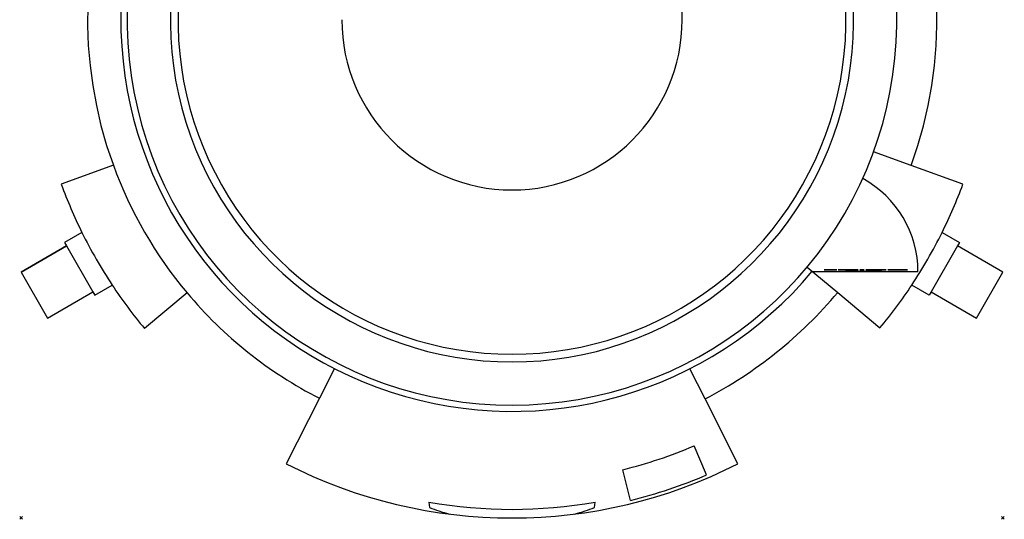
# Model space of a CAD drawing. Units: millimetres. Extents: x -1 to 741, y -751 to 1.
# Drawn here: x -1 to 741, y -751 to -375 of the extents above; entities that cross this region are included whole.
import ezdxf

# ---------------------------------------------------------------- set-up
doc = ezdxf.new("R2010")
doc.units = ezdxf.units.MM
doc.header["$PDMODE"] = 3
for name, color, linetype in [('IQ_200_2D', 1, 'Continuous'), ('IQ_204_2D', 7, 'Continuous'), ('IQ_BLUE_3D', 5, 'Continuous'), ('IQ_INS_3D', 3, 'Continuous')]:
    doc.layers.add(name, color=color, linetype=linetype)

msp = doc.modelspace()

# ---------------------------------------------------------------- linework, layer by layer
at = {"layer": 'IQ_200_2D'}
for p, q in [((69.57, -484.36), (30.38, -498.65)), ((709.75, -498.67), (670.78, -484.48)), ((45.89, -534.96), (32.75, -542.55)), ((694.14, -534.97), (707.25, -542.55)), ((0, -564.8), (34.2, -545.06)), ((34.2, -545.06), (0, -564.8)), ((32.75, -542.55), (34.2, -545.06)), ((707.25, -542.55), (705.8, -545.06)), ((740, -564.8), (705.8, -545.06)), ((0, -564.8), (20, -599.44)), ((0, -564.8), (20, -599.44)), ((720, -599.44), (740, -564.8)), ((55.65, -582.21), (68.72, -574.66)), ((684.35, -582.21), (671.27, -574.65)), ((20, -599.44), (54.2, -579.7)), ((20, -599.44), (54.2, -579.7)), ((54.2, -579.7), (55.65, -582.21)), ((125.13, -580.48), (93.13, -607.33)), ((615.5, -580.2), (647.32, -606.79)), ((685.8, -579.7), (684.35, -582.21)), ((685.8, -579.7), (720, -599.44)), ((224.89, -659.82), (199.75, -709.14)), ((540.25, -709.14), (515.45, -660.38))]:
    msp.add_line(p, q, dxfattribs=at)
for centre, radius, start, end in [((370.2, -374.71), 320, 113.66365, 200.03824), ((370.2, -374.71), 320, 339.93754, 66.41365), ((370, -375.01), 361.43, 200.00441, 206.26378), ((366.63, -372.65), 365.52, 333.63888, 339.83381), ((370, -375.01), 361.43, 213.53171, 220), ((366.63, -372.65), 365.52, 320.16619, 326.45226), ((370.2, -374.71), 320, 220.01828, 242.99384), ((362.75, -367.31), 330.46, 297.52159, 319.89279), ((370, -375.01), 375, 243, 297)]:
    msp.add_arc(centre, radius, start, end, dxfattribs=at)
at = {"layer": 'IQ_204_2D'}
for p, q in [((498.24, -374.71), (498.24, -81.44)), ((670.78, -484.48), (642.51, -474.19)), ((34.2, -545.06), (54.2, -579.7)), ((705.8, -545.06), (685.8, -579.7)), ((592.51, -560.99), (615.5, -580.2)), ((675.95, -564.6), (596.84, -564.6)), ((236.24, -637.54), (224.89, -659.82)), ((515.45, -660.38), (503.91, -637.67)), ((516.69, -717.53), (507.31, -695.63)), ((459.32, -736.75), (453.61, -713.63)), ((307.42, -738.04), (307.8, -742.12)), ((432.2, -742.12), (432.58, -738.04))]:
    msp.add_line(p, q, dxfattribs=at)
for centre, radius, start, end in [((370.2, -374.71), 295, 115.80953, 320.04142), ((370, -375.01), 290, 116.40882, 63.75531), ((370, -375.01), 257.46, 119.87364, 60.12636), ((370, -375.01), 251.67, 120.6344, 59.3656), ((370, -374.71), 128.24, 180, 0), ((370.2, -374.71), 320, 200.03824, 220.01828), ((595.95, -564.6), 80, 0, 61.36612), ((370, -375.01), 361.43, 206.26378, 213.53171), ((366.63, -372.65), 365.52, 326.45226, 333.63888), ((370, -375.01), 348.79, 283.86969, 293.18444), ((370, -375.01), 372.61, 283.86969, 293.18444)]:
    msp.add_arc(centre, radius, start, end, dxfattribs=at)
for centre, major_axis, ratio, start_param, end_param in [((370, -385.28), (359.75, 0), 0.995757, 4.537557, 4.887221), ((374.04, -725.94), (-88.79, 4.09), 0.319386, 0.743559, 0.970379), ((366.07, -727.97), (88.71, 5.56), 0.301972, 5.307645, 5.534467)]:
    msp.add_ellipse(centre, major_axis=major_axis, ratio=ratio, start_param=start_param, end_param=end_param, dxfattribs=at)
at = {"layer": 'IQ_INS_3D'}
for p in [(0, -750), (740, -750)]:
    msp.add_point(p, dxfattribs=at)

# ---------------------------------------------------------------- meshes
at = {"layer": 'IQ_BLUE_3D'}
mesh = msp.add_polyface(dxfattribs=at)
corners = [(611.83, -562.99, 506.7), (611.83, -562.99, 508.31), (608.67, -562.99, 508.31), (608.54, -562.99, 508.32), (608.66, -562.99, 506.7), (607.99, -562.99, 506.75), (608.4, -562.99, 508.33), (608.26, -562.99, 508.36), (608.11, -562.99, 508.41), (607.31, -562.99, 506.91), (606.75, -562.99, 507.18), (607.83, -562.99, 508.55), (607.7, -562.99, 508.65), (606.31, -562.99, 507.54), (607.58, -562.99, 508.78), (605.97, -562.99, 508), (607.47, -562.99, 508.93), (605.73, -562.99, 508.55), (607.38, -562.99, 509.1), (607.31, -562.99, 509.3), (607.97, -562.99, 508.47), (607.26, -562.99, 511.07), (611.44, -562.99, 511.07), (611.44, -562.99, 512.69), (607.26, -562.99, 512.69), (607.26, -562.99, 515.04), (611.71, -562.99, 515.04), (611.71, -562.99, 516.65), (605.54, -562.99, 516.65), (607.27, -562.99, 509.54), (605.59, -562.99, 509.18), (607.26, -562.99, 509.8), (605.54, -562.99, 509.88), (606.82, -562.99, 500.8), (607.08, -562.99, 500.16), (607.31, -562.99, 500.34), (606.9, -562.99, 500.9), (606.72, -562.99, 500.72), (606.8, -562.99, 500.04), (607.49, -562.99, 500.57), (606.95, -562.99, 501.02), (607.61, -562.99, 500.85), (606.97, -562.99, 501.14), (605.89, -562.99, 500.01), (606.51, -562.99, 500.01), (606.48, -562.99, 500.66), (605.89, -562.99, 500.66), (605.18, -562.99, 498.84), (605.89, -562.99, 498.84), (606.61, -562.99, 500.67), (605.18, -562.99, 502.28), (605.89, -562.99, 501.63), (607.61, -562.99, 501.44), (606.95, -562.99, 501.27), (607.64, -562.99, 501.14), (606.9, -562.99, 501.39), (607.49, -562.99, 501.71), (607.31, -562.99, 501.95), (606.82, -562.99, 501.49), (607.08, -562.99, 502.13), (606.72, -562.99, 501.56), (606.8, -562.99, 502.24), (606.61, -562.99, 501.61), (606.51, -562.99, 502.28), (606.48, -562.99, 501.63), (611.26, -562.99, 500.67), (611.26, -562.99, 500.02), (611.77, -562.99, 500.02), (611.84, -562.99, 500.67), (610.56, -562.99, 498.84), (611.26, -562.99, 498.84), (611.96, -562.99, 500.69), (612.46, -562.99, 500.2), (612.08, -562.99, 500.73), (612.17, -562.99, 500.8), (610.56, -562.99, 502.28), (611.26, -562.99, 501.63), (611.89, -562.99, 501.63), (612.19, -562.99, 502.24), (611.9, -562.99, 502.28), (612.01, -562.99, 501.6), (612.46, -562.99, 502.13)]
mesh.append_faces([[corners[k] for k in face] for face in [(11, 9, 20), (18, 15, 16), (21, 32, 31), (54, 42, 41), (60, 61, 62), (71, 72, 73)]], dxfattribs={"vtx0": -1, "vtx1": -1})
mesh.append_faces([[corners[k] for k in face] for face in [(32, 21, 24, 28)]], dxfattribs={"vtx0": -1, "vtx1": -1, "vtx2": -1})
mesh.append_faces([[corners[k] for k in face] for face in [(5, 6, 7), (5, 7, 8, 9), (28, 24, 25), (33, 34, 35, 36), (37, 38, 34, 33), (36, 35, 39, 40), (41, 42, 40, 39), (38, 37, 49), (52, 53, 42, 54), (53, 52, 56), (63, 64, 62, 61), (65, 66, 67, 68), (77, 78, 79, 76), (76, 79, 75), (78, 77, 80, 81)]], dxfattribs={"vtx0": -1, "vtx2": -1})
mesh.append_faces([[corners[k] for k in face] for face in [(8, 20, 9), (74, 73, 72)]], dxfattribs={"vtx1": -1, "vtx2": -1})
mesh.append_faces([[corners[k] for k in face] for face in [(71, 68, 67, 72)]], dxfattribs={"vtx1": -1, "vtx2": -1, "vtx3": -1})
mesh.append_faces([[corners[k] for k in face] for face in [(2, 3, 4, 0), (5, 4, 3, 6), (10, 9, 11, 12), (13, 10, 12, 14), (15, 13, 14, 16), (17, 15, 18, 19), (19, 29, 30, 17), (29, 31, 32, 30), (43, 44, 45, 46), (44, 38, 49, 45), (50, 47, 46, 51), (55, 53, 56, 57), (58, 55, 57, 59), (60, 58, 59, 61), (51, 64, 63, 50), (75, 69, 65, 76)]], dxfattribs={"vtx1": -1, "vtx3": -1})
mesh.append_faces([[corners[k] for k in face] for face in [(0, 1, 2)]], dxfattribs={"vtx2": -1})
mesh.append_faces([[corners[k] for k in face] for face in [(47, 48, 43, 46), (69, 70, 66, 65)]], dxfattribs={"vtx2": -1, "vtx3": -1})
mesh.append_faces([[corners[k] for k in face] for face in [(21, 22, 23, 24), (25, 26, 27, 28)]], dxfattribs={"vtx3": -1})
mesh = msp.add_polyface(dxfattribs=at)
corners = [(613.04, -562.99, 506.7), (614.76, -562.99, 506.7), (613.04, -562.99, 511.95), (614.76, -562.99, 516.65), (613.04, -562.99, 516.65), (618.79, -562.99, 506.61), (619.25, -562.99, 508.03), (618.79, -562.99, 508.16), (617.96, -562.99, 506.87), (618.39, -562.99, 508.37), (617.25, -562.99, 507.28), (616.68, -562.99, 507.83), (618.07, -562.99, 508.65), (617.82, -562.99, 509), (617.66, -562.99, 509.41), (616.25, -562.99, 508.52), (615.98, -562.99, 509.33), (617.59, -562.99, 509.88), (615.88, -562.99, 510.25), (617.63, -562.99, 511.08), (617.88, -562.99, 511.78), (618.12, -562.99, 512.07), (616.69, -562.99, 512.79), (616.25, -562.99, 512.08), (615.98, -562.99, 511.25), (617.71, -562.99, 511.45), (618.44, -562.99, 512.32), (617.27, -562.99, 513.35), (617.97, -562.99, 513.77), (618.81, -562.99, 512.5), (618.78, -562.99, 514.03), (612.46, -562.99, 500.2), (611.77, -562.99, 500.02), (612.48, -562.99, 498.84), (613.28, -562.99, 498.84), (612.17, -562.99, 500.8), (612.66, -562.99, 500.33), (612.25, -562.99, 500.9), (612.3, -562.99, 501.01), (612.94, -562.99, 500.71), (613.02, -562.99, 500.93), (612.82, -562.99, 500.5), (612.31, -562.99, 501.25), (612.32, -562.99, 501.13), (613.04, -562.99, 501.17), (613, -562.99, 501.46), (612.88, -562.99, 501.73), (612.27, -562.99, 501.36), (612.7, -562.99, 501.96), (612.21, -562.99, 501.46), (612.12, -562.99, 501.55), (612.46, -562.99, 502.13), (612.01, -562.99, 501.6), (617.97, -562.99, 499.46), (618.14, -562.99, 498.83), (618.57, -562.99, 499.01), (618.24, -562.99, 499.58), (617.67, -562.99, 499.43), (617.67, -562.99, 498.77), (617.38, -562.99, 499.46), (618.94, -562.99, 499.3), (618.48, -562.99, 499.76), (618.66, -562.99, 499.99), (619.22, -562.99, 499.67), (617.11, -562.99, 499.58), (617.21, -562.99, 498.83), (616.78, -562.99, 499.01), (616.87, -562.99, 499.76), (616.41, -562.99, 499.3), (616.69, -562.99, 499.99), (616.13, -562.99, 499.67), (616.58, -562.99, 500.27), (615.95, -562.99, 500.1), (615.89, -562.99, 500.56), (616.54, -562.99, 500.56), (615.95, -562.99, 501.02), (616.58, -562.99, 500.85), (618.48, -562.99, 501.36), (618.66, -562.99, 501.13), (618.94, -562.99, 501.82), (618.57, -562.99, 502.11), (618.24, -562.99, 501.54), (618.14, -562.99, 502.29), (617.97, -562.99, 501.66), (617.67, -562.99, 502.35), (617.67, -562.99, 501.69), (616.69, -562.99, 501.13), (616.87, -562.99, 501.36), (616.41, -562.99, 501.82), (616.13, -562.99, 501.45), (617.11, -562.99, 501.54), (616.78, -562.99, 502.11), (617.21, -562.99, 502.29), (617.38, -562.99, 501.66)]
mesh.append_faces([[corners[k] for k in face] for face in [(31, 32, 33, 34)]], dxfattribs={"vtx0": -1})
mesh.append_faces([[corners[k] for k in face] for face in [(12, 10, 9), (25, 23, 19), (65, 64, 66), (77, 80, 81)]], dxfattribs={"vtx0": -1, "vtx1": -1})
mesh.append_faces([[corners[k] for k in face] for face in [(5, 6, 7, 8), (9, 10, 8, 7), (23, 25, 20), (29, 30, 28), (35, 31, 36, 37), (50, 48, 51, 52), (48, 50, 49), (53, 54, 55, 56), (57, 58, 54, 53), (58, 57, 59), (67, 68, 66, 64), (69, 70, 68, 67), (71, 72, 70, 69), (82, 83, 81, 80), (83, 82, 84, 85), (92, 93, 85, 84)]], dxfattribs={"vtx0": -1, "vtx2": -1})
mesh.append_faces([[corners[k] for k in face] for face in [(37, 36, 41, 39)]], dxfattribs={"vtx0": -1, "vtx3": -1})
mesh.append_faces([[corners[k] for k in face] for face in [(0, 1, 2)]], dxfattribs={"vtx1": -1})
mesh.append_faces([[corners[k] for k in face] for face in [(24, 18, 19, 23)]], dxfattribs={"vtx1": -1, "vtx2": -1})
mesh.append_faces([[corners[k] for k in face] for face in [(18, 16, 17, 19)]], dxfattribs={"vtx1": -1, "vtx2": -1, "vtx3": -1})
mesh.append_faces([[corners[k] for k in face] for face in [(11, 10, 12, 13), (13, 14, 15, 11), (16, 15, 14, 17), (20, 21, 22, 23), (21, 26, 27, 22), (28, 27, 26, 29), (38, 37, 39, 40), (42, 43, 44, 45), (43, 38, 40, 44), (45, 46, 47, 42), (46, 48, 49, 47), (55, 60, 61, 56), (62, 61, 60, 63), (59, 64, 65, 58), (73, 72, 71, 74), (75, 73, 74, 76), (77, 78, 79, 80), (86, 87, 88, 89), (89, 75, 76, 86), (87, 90, 91, 88), (92, 91, 90, 93)]], dxfattribs={"vtx1": -1, "vtx3": -1})
mesh.append_faces([[corners[k] for k in face] for face in [(3, 4, 2, 1)]], dxfattribs={"vtx2": -1})
mesh = msp.add_polyface(dxfattribs=at)
corners = [(620.98, -562.99, 506.69), (621.59, -562.99, 506.93), (620.68, -562.99, 508.12), (620.25, -562.99, 508.02), (622.18, -562.99, 507.3), (621.05, -562.99, 508.29), (620.36, -562.99, 506.56), (619.77, -562.99, 507.99), (619.71, -562.99, 506.52), (621.39, -562.99, 508.52), (622.75, -562.99, 507.81), (621.72, -562.99, 508.82), (621.49, -562.99, 511.08), (617.59, -562.99, 509.88), (623.21, -562.99, 509.88), (623.24, -562.99, 510.48), (623.17, -562.99, 511.22), (621.45, -562.99, 511.4), (619.25, -562.99, 508.03), (618.79, -562.99, 506.61), (617.63, -562.99, 511.08), (622.98, -562.99, 511.9), (621.35, -562.99, 511.69), (622.68, -562.99, 512.52), (621.18, -562.99, 511.96), (620.69, -562.99, 512.39), (620.96, -562.99, 512.2), (621.74, -562.99, 513.5), (621.13, -562.99, 513.84), (622.26, -562.99, 513.06), (620.44, -562.99, 514.05), (620.03, -562.99, 512.63), (620.38, -562.99, 512.54), (619.67, -562.99, 514.12), (619.67, -562.99, 512.66), (618.78, -562.99, 514.03), (618.81, -562.99, 512.5), (619.22, -562.99, 512.62), (628.05, -562.99, 506.49), (627.53, -562.99, 508.12), (627.15, -562.99, 506.59), (627.06, -562.99, 508.28), (626.32, -562.99, 506.87), (626.65, -562.99, 508.54), (625.59, -562.99, 507.31), (626.31, -562.99, 508.88), (624.98, -562.99, 507.89), (626.05, -562.99, 509.3), (625.89, -562.99, 509.79), (624.52, -562.99, 508.6), (624.23, -562.99, 509.42), (624.12, -562.99, 510.32), (625.83, -562.99, 510.32), (627.53, -562.99, 512.53), (628.05, -562.99, 512.59), (628.05, -562.99, 514.15), (627.15, -562.99, 514.06), (626.05, -562.99, 511.34), (624.98, -562.99, 512.76), (624.52, -562.99, 512.05), (625.89, -562.99, 510.86), (624.23, -562.99, 511.23), (626.31, -562.99, 511.76), (625.59, -562.99, 513.34), (626.32, -562.99, 513.78), (626.65, -562.99, 512.11), (627.06, -562.99, 512.37), (618.77, -562.99, 500.27), (619.22, -562.99, 499.67), (619.4, -562.99, 500.1), (618.81, -562.99, 500.56), (618.66, -562.99, 499.99), (619.46, -562.99, 500.56), (618.77, -562.99, 500.85), (619.4, -562.99, 501.02), (619.22, -562.99, 501.45), (618.66, -562.99, 501.13), (618.94, -562.99, 501.82), (623.13, -562.99, 500.9), (623.13, -562.99, 500.25), (624.42, -562.99, 500.25), (624.42, -562.99, 500.9), (622.42, -562.99, 498.84), (623.13, -562.99, 498.84), (622.42, -562.99, 502.28), (623.13, -562.99, 501.63), (624.55, -562.99, 501.63), (624.55, -562.99, 502.28), (628.17, -562.99, 499.78), (627.46, -562.99, 499.96), (627.49, -562.99, 499.71), (627.57, -562.99, 499.47)]
mesh.append_faces([[corners[k] for k in face] for face in [(9, 4, 10, 11), (78, 79, 80, 81)]], dxfattribs={"vtx0": -1})
mesh.append_faces([[corners[k] for k in face] for face in [(6, 7, 8), (5, 4, 9), (25, 28, 32), (29, 24, 23), (34, 33, 37), (38, 39, 40), (47, 46, 45), (77, 76, 75)]], dxfattribs={"vtx0": -1, "vtx1": -1})
mesh.append_faces([[corners[k] for k in face] for face in [(84, 79, 78, 85)]], dxfattribs={"vtx0": -1, "vtx1": -1, "vtx3": -1})
mesh.append_faces([[corners[k] for k in face] for face in [(12, 15, 16, 17), (18, 19, 8, 7), (13, 12, 20), (17, 16, 21, 22), (23, 24, 22, 21), (30, 31, 32, 28), (31, 30, 33, 34), (35, 36, 37, 33), (41, 42, 40, 39), (42, 41, 43, 44), (45, 46, 44, 43), (51, 48, 52), (57, 58, 59, 60), (58, 57, 62, 63), (51, 52, 60), (64, 65, 66, 56), (56, 66, 53), (65, 64, 63, 62), (67, 68, 69, 70), (68, 67, 71), (72, 73, 70, 69), (73, 72, 74), (75, 76, 73, 74)]], dxfattribs={"vtx0": -1, "vtx2": -1})
mesh.append_faces([[corners[k] for k in face] for face in [(12, 13, 14, 15), (88, 89, 90, 91)]], dxfattribs={"vtx0": -1, "vtx3": -1})
mesh.append_faces([[corners[k] for k in face] for face in [(50, 49, 48, 51), (61, 51, 60, 59)]], dxfattribs={"vtx1": -1, "vtx2": -1})
mesh.append_faces([[corners[k] for k in face] for face in [(0, 1, 2, 3), (1, 4, 5, 2), (6, 0, 3, 7), (25, 26, 27, 28), (26, 24, 29, 27), (47, 48, 49, 46), (53, 54, 55, 56)]], dxfattribs={"vtx1": -1, "vtx3": -1})
mesh.append_faces([[corners[k] for k in face] for face in [(82, 83, 79, 84)]], dxfattribs={"vtx2": -1})
mesh.append_faces([[corners[k] for k in face] for face in [(85, 86, 87, 84)]], dxfattribs={"vtx3": -1})
mesh = msp.add_polyface(dxfattribs=at)
corners = [(629.59, -562.99, 506.79), (630.3, -562.99, 507.17), (629.08, -562.99, 508.26), (628.6, -562.99, 508.11), (628.84, -562.99, 506.56), (628.05, -562.99, 508.06), (628.05, -562.99, 506.49), (627.53, -562.99, 508.12), (630.95, -562.99, 507.74), (629.5, -562.99, 508.51), (629.89, -562.99, 508.85), (629.5, -562.99, 512.14), (629.89, -562.99, 511.8), (630.95, -562.99, 512.91), (630.3, -562.99, 513.48), (628.6, -562.99, 512.54), (629.08, -562.99, 512.38), (629.59, -562.99, 513.86), (628.84, -562.99, 514.08), (628.05, -562.99, 514.15), (628.05, -562.99, 512.59), (632.53, -562.99, 507.9), (632.89, -562.99, 507.46), (634.13, -562.99, 508.74), (634, -562.99, 508.89), (633.9, -562.99, 509.07), (632.27, -562.99, 508.43), (633.82, -562.99, 509.28), (632.1, -562.99, 509.03), (633.76, -562.99, 509.52), (633.73, -562.99, 509.8), (632.02, -562.99, 509.7), (633.73, -562.99, 512.34), (633.73, -562.99, 513.9), (633.73, -562.99, 516.65), (632.02, -562.99, 516.65), (628.59, -562.99, 499.49), (628.56, -562.99, 498.84), (629.68, -562.99, 498.84), (629.68, -562.99, 499.49), (628.49, -562.99, 499.5), (628.32, -562.99, 498.87), (628.38, -562.99, 499.54), (627.87, -562.99, 499.08), (628.08, -562.99, 498.95), (628.22, -562.99, 499.69), (627.57, -562.99, 499.47), (627.7, -562.99, 499.26), (628.29, -562.99, 499.6), (629.55, -562.99, 500.3), (629.55, -562.99, 500.95), (628.17, -562.99, 500.95), (628.17, -562.99, 500.3), (628.17, -562.99, 501.63), (629.64, -562.99, 501.63), (629.64, -562.99, 502.28), (627.46, -562.99, 502.28), (627.46, -562.99, 499.96), (628.17, -562.99, 499.78), (633.46, -562.99, 498.8), (633.72, -562.99, 499.43), (633.56, -562.99, 499.45), (633.18, -562.99, 498.87), (633.25, -562.99, 499.58), (632.7, -562.99, 499.16), (632.92, -562.99, 499), (633.12, -562.99, 499.68), (632.52, -562.99, 499.38), (633.41, -562.99, 499.51), (633.01, -562.99, 499.81), (632.93, -562.99, 499.96), (632.39, -562.99, 499.62), (633.15, -562.99, 500.52), (633.43, -562.99, 500.4), (633.55, -562.99, 501.08), (633.48, -562.99, 501.11), (633.42, -562.99, 501.15), (633.37, -562.99, 501.21), (632.92, -562.99, 500.7), (632.72, -562.99, 500.94), (633.34, -562.99, 501.28), (632.64, -562.99, 501.24), (633.32, -562.99, 501.35), (633.32, -562.99, 501.43), (632.64, -562.99, 501.55), (633.34, -562.99, 501.5), (633.38, -562.99, 501.57), (632.8, -562.99, 501.94), (632.72, -562.99, 501.82), (633.14, -562.99, 502.19), (633.44, -562.99, 501.62), (633.5, -562.99, 501.66), (633.41, -562.99, 502.29), (632.9, -562.99, 502.04), (632.66, -562.99, 501.69)]
mesh.append_faces([[corners[k] for k in face] for face in [(36, 37, 38, 39)]], dxfattribs={"vtx0": -1})
mesh.append_faces([[corners[k] for k in face] for face in [(29, 28, 27), (58, 46, 45), (63, 62, 68), (76, 72, 75)]], dxfattribs={"vtx0": -1, "vtx1": -1})
mesh.append_faces([[corners[k] for k in face] for face in [(25, 26, 21, 24), (27, 28, 26, 25), (37, 36, 40, 41), (41, 40, 42), (45, 46, 47, 48), (48, 47, 43, 42), (59, 60, 61, 62), (66, 67, 64, 63), (79, 77, 80, 81), (81, 82, 83, 84), (81, 80, 82), (89, 90, 91, 92), (93, 86, 90, 89), (86, 93, 87)]], dxfattribs={"vtx0": -1, "vtx2": -1})
mesh.append_faces([[corners[k] for k in face] for face in [(31, 30, 32, 33), (57, 58, 52, 51)]], dxfattribs={"vtx0": -1, "vtx2": -1, "vtx3": -1})
mesh.append_faces([[corners[k] for k in face] for face in [(42, 43, 44, 41), (63, 64, 65, 62)]], dxfattribs={"vtx0": -1, "vtx3": -1})
mesh.append_faces([[corners[k] for k in face] for face in [(10, 9, 8)]], dxfattribs={"vtx1": -1})
mesh.append_faces([[corners[k] for k in face] for face in [(61, 68, 62), (66, 69, 67), (79, 78, 77), (88, 94, 85)]], dxfattribs={"vtx1": -1, "vtx2": -1})
mesh.append_faces([[corners[k] for k in face] for face in [(0, 1, 2, 3), (4, 0, 3, 5), (6, 4, 5, 7), (1, 8, 9, 2), (15, 16, 17, 18), (16, 11, 14, 17), (18, 19, 20, 15), (21, 22, 23, 24), (29, 30, 31, 28), (56, 57, 51, 53), (72, 73, 74, 75), (76, 77, 78, 72), (85, 86, 87, 88), (94, 84, 83, 85)]], dxfattribs={"vtx1": -1, "vtx3": -1})
mesh.append_faces([[corners[k] for k in face] for face in [(49, 50, 51, 52)]], dxfattribs={"vtx2": -1})
mesh.append_faces([[corners[k] for k in face] for face in [(11, 12, 13, 14), (33, 34, 35, 31), (53, 54, 55, 56), (69, 70, 71, 67)]], dxfattribs={"vtx3": -1})
mesh = msp.add_polyface(dxfattribs=at)
corners = [(635.03, -562.99, 508.32), (634.59, -562.99, 506.73), (635.31, -562.99, 506.7), (635.18, -562.99, 508.31), (635.32, -562.99, 508.31), (634.87, -562.99, 508.34), (634.72, -562.99, 508.38), (633.91, -562.99, 506.87), (632.89, -562.99, 507.46), (633.35, -562.99, 507.12), (634.26, -562.99, 508.61), (634.13, -562.99, 508.74), (634.41, -562.99, 508.51), (634.56, -562.99, 508.44), (635.28, -562.99, 512.34), (635.28, -562.99, 513.9), (633.73, -562.99, 513.9), (633.73, -562.99, 512.34), (636.73, -562.99, 506.7), (638.43, -562.99, 506.7), (638.43, -562.99, 510.48), (636.73, -562.99, 513.9), (638.47, -562.99, 510.96), (638.6, -562.99, 511.38), (638.82, -562.99, 511.74), (638.43, -562.99, 512.83), (638.43, -562.99, 513.9), (634.44, -562.99, 498.96), (634.75, -562.99, 499.14), (634.18, -562.99, 499.58), (634.04, -562.99, 499.5), (634.87, -562.99, 499.35), (634.22, -562.99, 499.63), (634.95, -562.99, 499.58), (634.26, -562.99, 499.69), (634.1, -562.99, 498.84), (633.88, -562.99, 499.44), (634.28, -562.99, 499.76), (634.97, -562.99, 499.82), (634.94, -562.99, 500.06), (634.28, -562.99, 499.83), (634.86, -562.99, 500.29), (634.27, -562.99, 499.89), (634.24, -562.99, 499.96), (634.71, -562.99, 500.48), (634.2, -562.99, 500.01), (634.53, -562.99, 500.64), (634.15, -562.99, 500.06), (633.8, -562.99, 500.25), (634.32, -562.99, 500.76), (633.94, -562.99, 500.93), (633.72, -562.99, 499.43), (633.46, -562.99, 498.8), (633.75, -562.99, 498.78), (633.43, -562.99, 500.4), (633.55, -562.99, 501.08), (634.17, -562.99, 501.51), (634.3, -562.99, 501.38), (634.65, -562.99, 501.94), (634.45, -562.99, 502.12), (634.01, -562.99, 501.61), (634.22, -562.99, 502.24), (633.83, -562.99, 501.67), (633.96, -562.99, 502.32), (633.7, -562.99, 502.34), (633.65, -562.99, 501.69), (633.41, -562.99, 502.29), (633.57, -562.99, 501.68), (633.5, -562.99, 501.66), (634.81, -562.99, 501.73), (638.45, -562.99, 499.58), (637.9, -562.99, 499.16), (638.12, -562.99, 499), (638.38, -562.99, 498.87), (638.31, -562.99, 499.68), (637.72, -562.99, 499.38), (638.2, -562.99, 499.81), (638.13, -562.99, 499.96), (637.59, -562.99, 499.62), (637.92, -562.99, 500.94), (638.56, -562.99, 501.21), (638.53, -562.99, 501.28), (637.84, -562.99, 501.24), (638.11, -562.99, 500.7), (638.52, -562.99, 501.35), (638.52, -562.99, 501.43), (637.83, -562.99, 501.55), (638.54, -562.99, 501.5), (638.58, -562.99, 501.57), (637.99, -562.99, 501.94), (637.91, -562.99, 501.82), (637.86, -562.99, 501.69), (638.09, -562.99, 502.04)]
mesh.append_faces([[corners[k] for k in face] for face in [(3, 2, 4), (58, 57, 69)]], dxfattribs={"vtx0": -1})
mesh.append_faces([[corners[k] for k in face] for face in [(12, 7, 13), (42, 41, 43), (35, 36, 53), (49, 47, 46), (89, 88, 92)]], dxfattribs={"vtx0": -1, "vtx1": -1})
mesh.append_faces([[corners[k] for k in face] for face in [(0, 1, 2, 3), (1, 5, 6, 7), (7, 6, 13), (21, 20, 22), (21, 22, 23), (43, 41, 44, 45), (46, 47, 45, 44), (51, 52, 53, 36), (64, 65, 62, 63), (66, 67, 65, 64), (74, 75, 71, 70), (79, 80, 81, 82), (82, 84, 85, 86)]], dxfattribs={"vtx0": -1, "vtx2": -1})
mesh.append_faces([[corners[k] for k in face] for face in [(70, 71, 72, 73)]], dxfattribs={"vtx0": -1, "vtx3": -1})
mesh.append_faces([[corners[k] for k in face] for face in [(26, 21, 25)]], dxfattribs={"vtx1": -1})
mesh.append_faces([[corners[k] for k in face] for face in [(0, 5, 1), (68, 67, 66), (74, 76, 75), (79, 83, 80), (90, 91, 87)]], dxfattribs={"vtx1": -1, "vtx2": -1})
mesh.append_faces([[corners[k] for k in face] for face in [(23, 24, 25, 21)]], dxfattribs={"vtx1": -1, "vtx2": -1, "vtx3": -1})
mesh.append_faces([[corners[k] for k in face] for face in [(8, 9, 10, 11), (9, 7, 12, 10), (27, 28, 29, 30), (28, 31, 32, 29), (31, 33, 34, 32), (35, 27, 30, 36), (37, 34, 33, 38), (38, 39, 40, 37), (39, 41, 42, 40), (48, 47, 49, 50), (54, 48, 50, 55), (56, 57, 58, 59), (60, 56, 59, 61), (62, 60, 61, 63), (87, 88, 89, 90), (91, 86, 85, 87)]], dxfattribs={"vtx1": -1, "vtx3": -1})
mesh.append_faces([[corners[k] for k in face] for face in [(14, 15, 16, 17), (18, 19, 20, 21)]], dxfattribs={"vtx2": -1})
mesh.append_faces([[corners[k] for k in face] for face in [(76, 77, 78, 75)]], dxfattribs={"vtx3": -1})
mesh = msp.add_polyface(dxfattribs=at)
corners = [(638.82, -562.99, 511.74), (639.1, -562.99, 512.03), (638.43, -562.99, 512.83), (639.03, -562.99, 513.57), (639.46, -562.99, 512.24), (639.89, -562.99, 512.37), (639.47, -562.99, 513.83), (638.68, -562.99, 513.24), (639.98, -562.99, 513.98), (640.37, -562.99, 512.41), (640.57, -562.99, 514.04), (641.08, -562.99, 514), (641.08, -562.99, 512.34), (642.81, -562.99, 507.31), (643.54, -562.99, 506.87), (643.86, -562.99, 508.53), (643.52, -562.99, 508.88), (642.2, -562.99, 507.89), (643.26, -562.99, 509.3), (643.1, -562.99, 509.77), (641.74, -562.99, 508.6), (641.45, -562.99, 509.41), (643.04, -562.99, 510.3), (641.45, -562.99, 511.19), (641.34, -562.99, 510.3), (643.52, -562.99, 511.72), (643.86, -562.99, 512.07), (642.81, -562.99, 513.29), (642.2, -562.99, 512.7), (643.26, -562.99, 511.3), (641.74, -562.99, 512), (643.1, -562.99, 510.82), (639.64, -562.99, 498.96), (639.95, -562.99, 499.14), (639.37, -562.99, 499.58), (639.23, -562.99, 499.5), (640.07, -562.99, 499.35), (639.42, -562.99, 499.63), (640.14, -562.99, 499.58), (639.46, -562.99, 499.69), (639.3, -562.99, 498.84), (639.08, -562.99, 499.44), (639.48, -562.99, 499.76), (640.17, -562.99, 499.82), (640.13, -562.99, 500.06), (639.48, -562.99, 499.83), (640.05, -562.99, 500.29), (639.47, -562.99, 499.89), (639.44, -562.99, 499.96), (639.9, -562.99, 500.48), (639.4, -562.99, 500.01), (639.72, -562.99, 500.64), (639.34, -562.99, 500.06), (638.99, -562.99, 500.25), (639.52, -562.99, 500.76), (639.14, -562.99, 500.93), (638.92, -562.99, 499.43), (638.65, -562.99, 498.8), (638.94, -562.99, 498.78), (638.76, -562.99, 499.45), (638.38, -562.99, 498.87), (638.6, -562.99, 499.51), (638.63, -562.99, 500.4), (638.75, -562.99, 501.08), (638.45, -562.99, 499.58), (639.37, -562.99, 501.51), (639.5, -562.99, 501.38), (639.85, -562.99, 501.94), (639.65, -562.99, 502.12), (638.35, -562.99, 500.52), (638.67, -562.99, 501.11), (639.21, -562.99, 501.61), (639.42, -562.99, 502.24), (639.03, -562.99, 501.67), (639.16, -562.99, 502.32), (638.9, -562.99, 502.34), (638.85, -562.99, 501.69), (638.61, -562.99, 502.29), (638.77, -562.99, 501.68), (638.7, -562.99, 501.66), (640.01, -562.99, 501.73), (638.61, -562.99, 501.15), (638.56, -562.99, 501.21), (638.11, -562.99, 500.7), (637.84, -562.99, 501.24), (638.53, -562.99, 501.28), (638.52, -562.99, 501.35), (638.34, -562.99, 502.19), (638.63, -562.99, 501.62), (638.09, -562.99, 502.04), (638.58, -562.99, 501.57)]
mesh.append_faces([[corners[k] for k in face] for face in [(67, 66, 80)]], dxfattribs={"vtx0": -1})
mesh.append_faces([[corners[k] for k in face] for face in [(29, 30, 31), (47, 46, 48), (40, 41, 58), (64, 60, 61), (81, 69, 70), (54, 52, 51)]], dxfattribs={"vtx0": -1, "vtx1": -1})
mesh.append_faces([[corners[k] for k in face] for face in [(3, 4, 5, 6), (2, 1, 4, 7), (23, 22, 31, 30), (48, 46, 49, 50), (51, 52, 50, 49), (56, 57, 58, 41), (57, 56, 59, 60), (75, 76, 73, 74), (77, 78, 76, 75), (84, 85, 86), (87, 88, 79, 77), (89, 90, 88, 87)]], dxfattribs={"vtx0": -1, "vtx2": -1})
mesh.append_faces([[corners[k] for k in face] for face in [(22, 23, 24, 21)]], dxfattribs={"vtx0": -1, "vtx3": -1})
mesh.append_faces([[corners[k] for k in face] for face in [(0, 1, 2), (10, 8, 9, 11), (3, 7, 4), (59, 61, 60), (79, 78, 77)]], dxfattribs={"vtx1": -1, "vtx2": -1})
mesh.append_faces([[corners[k] for k in face] for face in [(8, 6, 5, 9), (13, 14, 15, 16), (17, 13, 16, 18), (18, 19, 20, 17), (21, 20, 19, 22), (25, 26, 27, 28), (29, 25, 28, 30), (32, 33, 34, 35), (33, 36, 37, 34), (36, 38, 39, 37), (40, 32, 35, 41), (42, 39, 38, 43), (43, 44, 45, 42), (44, 46, 47, 45), (53, 52, 54, 55), (62, 53, 55, 63), (65, 66, 67, 68), (69, 62, 63, 70), (71, 65, 68, 72), (73, 71, 72, 74), (81, 82, 83, 69)]], dxfattribs={"vtx1": -1, "vtx3": -1})
mesh.append_faces([[corners[k] for k in face] for face in [(9, 12, 11)]], dxfattribs={"vtx2": -1})
mesh = msp.add_polyface(dxfattribs=at)
corners = [(646.17, -562.99, 506.59), (647, -562.99, 506.87), (646.26, -562.99, 508.27), (645.79, -562.99, 508.1), (647.72, -562.99, 507.31), (646.67, -562.99, 508.53), (645.27, -562.99, 506.49), (645.27, -562.99, 508.04), (644.75, -562.99, 508.1), (647.01, -562.99, 508.88), (648.33, -562.99, 507.89), (647.27, -562.99, 509.3), (647.44, -562.99, 509.77), (648.8, -562.99, 508.6), (649.09, -562.99, 509.41), (647.5, -562.99, 510.3), (644.27, -562.99, 508.27), (644.36, -562.99, 506.59), (643.54, -562.99, 506.87), (643.86, -562.99, 508.53), (649.19, -562.99, 510.3), (649.09, -562.99, 511.19), (648.8, -562.99, 512), (647.44, -562.99, 510.82), (647.01, -562.99, 511.72), (647.27, -562.99, 511.3), (648.33, -562.99, 512.7), (647.72, -562.99, 513.29), (646.67, -562.99, 512.07), (647, -562.99, 513.73), (646.26, -562.99, 512.33), (646.17, -562.99, 514.01), (645.27, -562.99, 514.11), (645.79, -562.99, 512.5), (643.86, -562.99, 512.07), (644.27, -562.99, 512.33), (643.54, -562.99, 513.73), (642.81, -562.99, 513.29), (644.75, -562.99, 512.5), (645.27, -562.99, 512.55), (644.36, -562.99, 514.01), (643.09, -562.99, 502.28), (643.09, -562.99, 498.84), (643.79, -562.99, 498.84), (643.79, -562.99, 502.28), (649.32, -562.99, 499.8), (649.1, -562.99, 499.63), (649.46, -562.99, 499.01), (649.83, -562.99, 499.3), (648.84, -562.99, 499.53), (649.03, -562.99, 498.83), (648.56, -562.99, 498.77), (650.11, -562.99, 499.67), (649.49, -562.99, 500.02), (650.29, -562.99, 500.1), (649.6, -562.99, 500.28), (648.56, -562.99, 499.49), (648.1, -562.99, 498.83), (648.29, -562.99, 499.53), (647.67, -562.99, 499.01), (647.81, -562.99, 499.8), (647.3, -562.99, 499.3), (648.03, -562.99, 499.63), (647.64, -562.99, 500.02), (647.02, -562.99, 499.67), (647.53, -562.99, 500.28), (646.84, -562.99, 500.1), (647.49, -562.99, 500.56), (646.78, -562.99, 500.56), (650.29, -562.99, 501.02), (650.11, -562.99, 501.45), (649.6, -562.99, 500.84), (649.63, -562.99, 500.56), (649.49, -562.99, 501.09), (649.83, -562.99, 501.82), (649.32, -562.99, 501.32), (649.46, -562.99, 502.11), (649.1, -562.99, 501.49), (648.84, -562.99, 501.59), (649.03, -562.99, 502.29), (648.56, -562.99, 501.63), (648.56, -562.99, 502.35), (648.29, -562.99, 501.59), (647.64, -562.99, 501.09), (647.02, -562.99, 501.45), (646.84, -562.99, 501.02), (647.53, -562.99, 500.84), (647.81, -562.99, 501.32), (647.3, -562.99, 501.82), (648.1, -562.99, 502.29), (648.03, -562.99, 501.49), (647.67, -562.99, 502.11)]
mesh.append_faces([[corners[k] for k in face] for face in [(41, 42, 43, 44)]])
mesh.append_faces([[corners[k] for k in face] for face in [(50, 49, 51), (71, 70, 73), (80, 81, 82)]], dxfattribs={"vtx0": -1, "vtx1": -1})
mesh.append_faces([[corners[k] for k in face] for face in [(6, 7, 8), (9, 4, 10, 11), (12, 13, 14, 15), (13, 12, 11, 10), (4, 9, 5), (32, 39, 33), (54, 55, 53, 52), (56, 57, 51, 49), (57, 56, 58, 59), (60, 61, 59, 62), (59, 58, 62), (63, 64, 61, 60), (65, 66, 64, 63), (66, 65, 67, 68), (74, 75, 73, 70), (76, 77, 75, 74), (83, 84, 85, 86), (68, 67, 86, 85), (89, 90, 82, 81), (90, 89, 91)]], dxfattribs={"vtx0": -1, "vtx2": -1})
mesh.append_faces([[corners[k] for k in face] for face in [(20, 21, 15, 14)]], dxfattribs={"vtx1": -1, "vtx2": -1})
mesh.append_faces([[corners[k] for k in face] for face in [(0, 1, 2, 3), (1, 4, 5, 2), (6, 0, 3, 7), (8, 16, 17, 6), (18, 17, 16, 19), (21, 22, 23, 15), (24, 25, 26, 27), (25, 23, 22, 26), (28, 24, 27, 29), (30, 28, 29, 31), (31, 32, 33, 30), (34, 35, 36, 37), (38, 39, 32, 40), (40, 36, 35, 38), (45, 46, 47, 48), (46, 49, 50, 47), (48, 52, 53, 45), (69, 70, 71, 72), (78, 77, 76, 79), (80, 78, 79, 81), (83, 87, 88, 84), (91, 88, 87, 90)]], dxfattribs={"vtx1": -1, "vtx3": -1})
mesh = msp.add_polyface(dxfattribs=at)
corners = [(650.25, -562.99, 506.7), (651.96, -562.99, 506.7), (650.25, -562.99, 512.12), (651.96, -562.99, 516.65), (650.25, -562.99, 516.65), (658.21, -562.99, 506.85), (657.6, -562.99, 508.39), (657.38, -562.99, 508.25), (657.7, -562.99, 506.66), (657.13, -562.99, 508.16), (657.14, -562.99, 506.55), (658.68, -562.99, 507.12), (657.78, -562.99, 508.57), (657.93, -562.99, 508.78), (659.08, -562.99, 507.46), (659.41, -562.99, 507.87), (659.66, -562.99, 508.37), (656.86, -562.99, 508.1), (656.56, -562.99, 506.52), (656.57, -562.99, 508.09), (656.01, -562.99, 508.16), (655.42, -562.99, 506.66), (655.97, -562.99, 506.55), (656.28, -562.99, 508.1), (655.54, -562.99, 508.39), (654.45, -562.99, 507.11), (654.91, -562.99, 506.85), (655.76, -562.99, 508.25), (654.05, -562.99, 507.44), (655.36, -562.99, 508.56), (655.21, -562.99, 508.78), (653.73, -562.99, 507.85), (653.48, -562.99, 508.34), (659.81, -562.99, 508.94), (658.05, -562.99, 509.05), (658.12, -562.99, 509.36), (659.87, -562.99, 509.6), (659.87, -562.99, 513.9), (658.14, -562.99, 509.71), (658.14, -562.99, 513.9), (655.09, -562.99, 509.04), (653.33, -562.99, 508.91), (655.02, -562.99, 509.35), (653.27, -562.99, 509.56), (655, -562.99, 509.7), (653.27, -562.99, 513.9), (655, -562.99, 513.9), (666.15, -562.99, 506.7), (668, -562.99, 506.7), (666.35, -562.99, 509), (664.33, -562.99, 509.24), (665.27, -562.99, 510.51), (663.38, -562.99, 510.5), (661.9, -562.99, 508.43), (660.66, -562.99, 506.7), (662.5, -562.99, 506.7), (664.33, -562.99, 511.74), (666.61, -562.99, 512.34), (665.88, -562.99, 513.9), (667.75, -562.99, 513.9), (661.96, -562.99, 512.44), (662.76, -562.99, 513.9), (660.9, -562.99, 513.9), (649.6, -562.99, 500.28), (650.29, -562.99, 500.1), (650.35, -562.99, 500.56), (649.63, -562.99, 500.56), (650.29, -562.99, 501.02), (655.6, -562.99, 498.84), (656.28, -562.99, 498.84), (655.57, -562.99, 500.05), (654.02, -562.99, 501), (653.31, -562.99, 498.84), (654.02, -562.99, 498.84), (653.31, -562.99, 502.28), (656.28, -562.99, 502.28), (655.57, -562.99, 502.28), (654, -562.99, 502.28), (661.46, -562.99, 499.58), (661.79, -562.99, 498.84), (662.55, -562.99, 498.84), (661.14, -562.99, 500.29), (659.09, -562.99, 498.84), (659.85, -562.99, 498.84), (660.19, -562.99, 499.58), (660.5, -562.99, 500.29), (661.05, -562.99, 502.28), (660.82, -562.99, 500.99), (660.6, -562.99, 502.28), (666.07, -562.99, 499.49), (665.36, -562.99, 498.84), (667.39, -562.99, 498.84), (667.39, -562.99, 499.49), (666.07, -562.99, 502.28), (665.36, -562.99, 502.28)]
mesh.append_faces([[corners[k] for k in face] for face in [(45, 44, 46), (70, 69, 75, 76), (89, 90, 91, 92)]], dxfattribs={"vtx0": -1})
mesh.append_faces([[corners[k] for k in face] for face in [(29, 25, 24)]], dxfattribs={"vtx0": -1, "vtx1": -1})
mesh.append_faces([[corners[k] for k in face] for face in [(56, 52, 51)]], dxfattribs={"vtx0": -1, "vtx1": -1, "vtx2": -1})
mesh.append_faces([[corners[k] for k in face] for face in [(50, 51, 52, 53)]], dxfattribs={"vtx0": -1, "vtx1": -1, "vtx3": -1})
mesh.append_faces([[corners[k] for k in face] for face in [(5, 6, 7, 8), (9, 10, 8, 7), (6, 5, 11, 12), (17, 18, 10, 9), (12, 11, 14, 13), (18, 17, 19), (20, 21, 22, 23), (24, 25, 26, 27), (27, 26, 21, 20), (23, 22, 18, 19), (32, 30, 40, 41), (42, 43, 41, 40), (44, 45, 43, 42), (50, 49, 51), (56, 51, 57, 58), (63, 64, 65, 66), (66, 65, 67), (86, 87, 81, 80), (87, 86, 88), (85, 84, 78, 81)]], dxfattribs={"vtx0": -1, "vtx2": -1})
mesh.append_faces([[corners[k] for k in face] for face in [(13, 14, 15, 16)]], dxfattribs={"vtx0": -1, "vtx3": -1})
mesh.append_faces([[corners[k] for k in face] for face in [(0, 1, 2), (39, 38, 37), (59, 58, 57)]], dxfattribs={"vtx1": -1})
mesh.append_faces([[corners[k] for k in face] for face in [(31, 28, 30, 32), (68, 69, 70, 71), (77, 74, 71, 70)]], dxfattribs={"vtx1": -1, "vtx2": -1})
mesh.append_faces([[corners[k] for k in face] for face in [(28, 25, 29, 30), (16, 33, 34, 13), (35, 34, 33, 36), (36, 37, 38, 35), (60, 52, 56, 61), (88, 82, 85, 87)]], dxfattribs={"vtx1": -1, "vtx3": -1})
mesh.append_faces([[corners[k] for k in face] for face in [(3, 4, 2, 1), (47, 48, 49, 50), (61, 62, 60), (72, 73, 71, 74)]], dxfattribs={"vtx2": -1})
mesh.append_faces([[corners[k] for k in face] for face in [(78, 79, 80, 81), (82, 83, 84, 85)]], dxfattribs={"vtx2": -1, "vtx3": -1})
mesh.append_faces([[corners[k] for k in face] for face in [(53, 54, 55, 50), (89, 93, 94, 90)]], dxfattribs={"vtx3": -1})
mesh = msp.add_polyface(dxfattribs=at)
corners = [(648.33, -564.25, 552.39), (621.27, -564.25, 552.39), (621.27, -564.25, 525.37), (648.33, -564.25, 525.37), (638.42, -564.25, 526.75), (638.42, -564.25, 551.06), (641.36, -564.25, 549.73), (643.87, -564.25, 547.7), (645.79, -564.25, 545.11), (646.99, -564.25, 542.11), (647.4, -564.25, 538.91), (646.99, -564.25, 535.7), (645.79, -564.25, 532.71), (643.87, -564.25, 530.11), (641.36, -564.25, 528.08), (637.18, -564.25, 549.3), (636.45, -564.25, 546.78), (635.17, -564.25, 544.48), (633.4, -564.25, 542.53), (631.25, -564.25, 541.02), (628.81, -564.25, 540.03), (626.22, -564.25, 539.61), (622.2, -564.25, 539.61), (622.75, -564.25, 542.61), (624.01, -564.25, 545.38), (625.91, -564.25, 547.77), (628.34, -564.25, 549.62), (631.13, -564.25, 550.82), (634.14, -564.25, 551.32), (637.18, -564.25, 551.06), (626.22, -564.25, 538.2), (628.81, -564.25, 537.78), (631.25, -564.25, 536.8), (633.4, -564.25, 535.29), (635.17, -564.25, 533.33), (636.45, -564.25, 531.04), (637.18, -564.25, 528.51), (637.18, -564.25, 526.44), (634.12, -564.25, 526.27), (631.11, -564.25, 526.84), (628.32, -564.25, 528.1), (625.91, -564.25, 529.99), (624.02, -564.25, 532.4), (622.76, -564.25, 535.19), (622.2, -564.25, 538.2)]
mesh.append_faces([[corners[k] for k in face] for face in [(14, 3, 13), (41, 2, 40), (39, 2, 38), (9, 0, 8), (7, 0, 6), (6, 0, 5), (15, 5, 29), (21, 30, 20), (24, 1, 23)]], dxfattribs={"vtx0": -1, "vtx1": -1})
mesh.append_faces([[corners[k] for k in face] for face in [(4, 37, 3)]], dxfattribs={"vtx0": -1, "vtx1": -1, "vtx2": -1})
mesh.append_faces([[corners[k] for k in face] for face in [(3, 14, 4), (3, 37, 38, 2), (4, 36, 37), (17, 33, 34, 16), (3, 10, 11), (2, 41, 42), (2, 42, 43), (19, 32, 33, 18), (19, 31, 32), (20, 30, 31, 19), (0, 7, 8), (16, 4, 5, 15), (10, 3, 0), (1, 25, 26), (28, 0, 1)]], dxfattribs={"vtx0": -1, "vtx2": -1})
mesh.append_faces([[corners[k] for k in face] for face in [(12, 13, 3), (11, 12, 3), (39, 40, 2), (43, 44, 2), (9, 10, 0), (17, 18, 33), (22, 23, 1), (27, 28, 1), (26, 27, 1), (24, 25, 1), (34, 35, 16)]], dxfattribs={"vtx1": -1, "vtx2": -1})
mesh.append_faces([[corners[k] for k in face] for face in [(35, 36, 4, 16), (1, 2, 44, 22), (28, 29, 5, 0)]], dxfattribs={"vtx1": -1, "vtx2": -1, "vtx3": -1})
mesh.append_faces([[corners[k] for k in face] for face in [(44, 30, 21, 22)]], dxfattribs={"vtx1": -1, "vtx3": -1})

doc.saveas('drawing.dxf')
